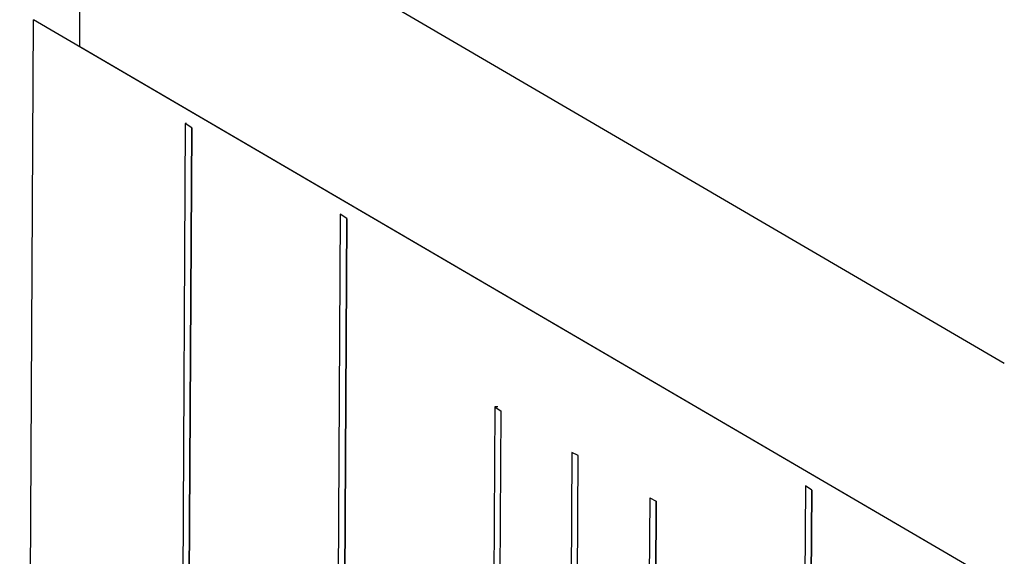
# Model space of a CAD drawing. Units: inches. Extents: x -53 to 76, y 26 to 193.
# Drawn here: x -35 to -29, y 133 to 137 of the extents above; entities that cross this region are included whole.
import ezdxf

# ---------------------------------------------------------------- set-up
doc = ezdxf.new("R2010")
doc.units = ezdxf.units.IN
doc.header["$MEASUREMENT"] = 0
doc.layers.add('Hatch', color=1, linetype='Continuous', lineweight=30)
doc.layers.add('WoodJoistStud', color=46, linetype='Continuous')

msp = doc.modelspace()

# ---------------------------------------------------------------- linework, layer by layer
at = {"layer": 'Hatch'}
for p, q in [((-35.4205, 119.9128), (-35.3275, 136.7089)), ((8.1642, 111.2732), (-35.3275, 136.7089)), ((-34.3138, 136.0154), (-34.4056, 119.4271)), ((-34.271, 135.9865), (-34.3628, 119.4054)), ((-34.3628, 119.4054), (-34.271, 135.9865)), ((-34.3066, 136.0154), (-34.3138, 136.0154)), ((-34.271, 135.9865), (-34.3138, 136.0154)), ((-33.2781, 135.4077), (-33.37, 118.8194)), ((-33.2353, 135.3788), (-33.2781, 135.4077)), ((-33.2353, 135.3788), (-33.3271, 118.7977)), ((-33.3271, 118.7977), (-33.2353, 135.3788)), ((-32.2462, 134.1194), (-32.3305, 118.8997)), ((-32.2247, 134.1192), (-32.2462, 134.1194)), ((-32.2462, 134.1194), (-32.2034, 134.0905)), ((-32.2094, 132.9941), (-32.2034, 134.0905)), ((-32.2094, 132.9941), (-32.2034, 134.0905)), ((-31.7319, 133.8155), (-31.8159, 118.646)), ((-31.6891, 133.7938), (-31.7319, 133.8155)), ((-31.7731, 118.6243), (-31.6891, 133.7938)), ((-31.7731, 118.6243), (-31.6891, 133.7938)), ((-30.171, 133.5919), (-30.2629, 117.0036)), ((-30.1282, 133.563), (-30.22, 116.9819)), ((-30.22, 116.9819), (-30.1282, 133.563)), ((-30.1282, 133.563), (-30.171, 133.5919)), ((-31.2105, 133.5117), (-31.2945, 118.3493)), ((-31.2519, 118.2703), (-31.1677, 133.49)), ((-31.1677, 133.49), (-31.2519, 118.2703)), ((-31.2105, 133.5117), (-31.1677, 133.49))]:
    msp.add_line(p, q, dxfattribs=at)
at = {"layer": 'WoodJoistStud'}
for p, q in [((-35.0186, 136.5283), (-35.0186, 138.0218)), ((-28.8416, 134.4103), (-35.0186, 138.0218)), ((-28.8416, 134.4103), (-35.0186, 138.0218)), ((47.6269, 88.201), (-35.0186, 136.5283))]:
    msp.add_line(p, q, dxfattribs=at)

doc.saveas('drawing.dxf')
